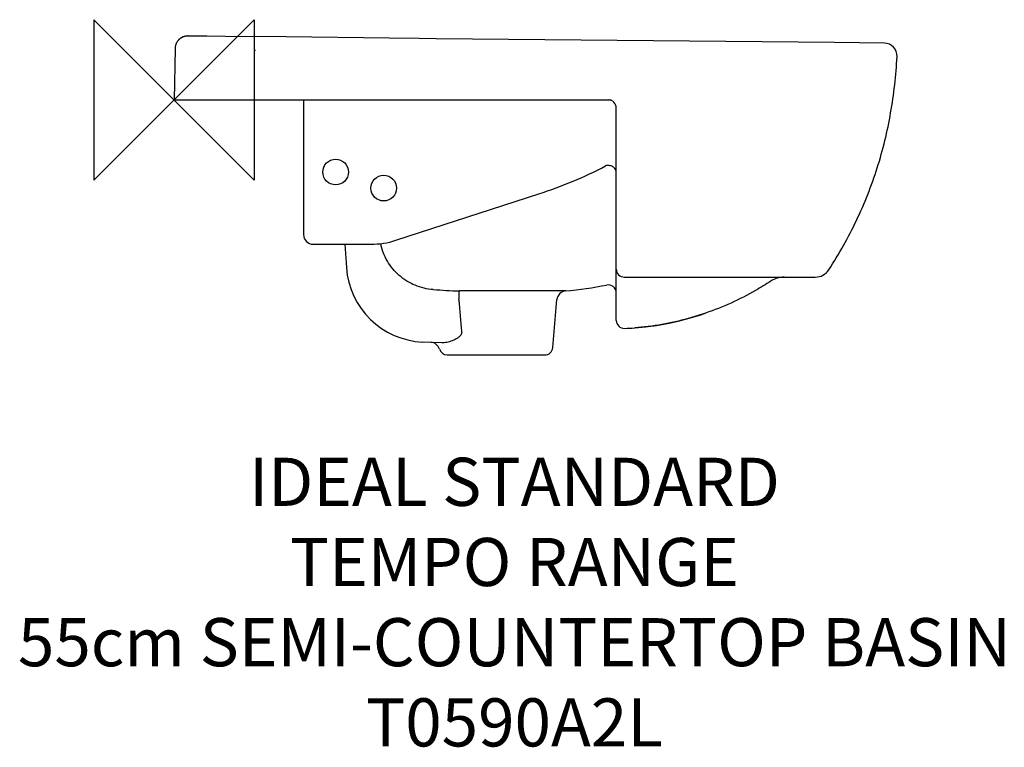
# Model space of a CAD drawing. Units: millimetres. Extents: x -96 to 518, y -404 to 50.
import ezdxf

# ---------------------------------------------------------------- set-up
doc = ezdxf.new("R2010")
doc.units = ezdxf.units.MM
doc.header["$LTSCALE"] = 54.820741
for name, color, linetype in [('DETAIL', 2, 'CONTINUOUS'), ('Origin', 6, 'CONTINUOUS'), ('Text', 7, 'CONTINUOUS')]:
    doc.layers.add(name, color=color, linetype=linetype)
doc.styles.add('Fastrack', font='simplex.shx')

# ---------------------------------------------------------------- blocks, each defined once
blk = doc.blocks.new('ZPO')
at = {"layer": 'Origin'}
blk.add_lwpolyline([(-50, 50), (-50, -50), (50, 50), (50, -50)], close=True, dxfattribs=at)

msp = doc.modelspace()

# ---------------------------------------------------------------- linework, layer by layer
at = {"layer": 'DETAIL'}
for p, q in [((5.51, 39.23), (5.24, 39.12)), ((5.75, 39.33), (5.48, 39.22)), ((5.99, 39.41), (5.72, 39.31)), ((6.22, 39.49), (5.95, 39.4)), ((6.46, 39.55), (6.19, 39.48)), ((6.69, 39.61), (6.42, 39.55)), ((6.91, 39.66), (6.65, 39.61)), ((7.13, 39.71), (6.88, 39.66)), ((7.34, 39.74), (7.1, 39.7)), ((7.54, 39.77), (7.31, 39.74)), ((7.73, 39.79), (7.51, 39.77)), ((7.89, 39.81), (7.7, 39.79)), ((8.03, 39.82), (7.87, 39.81)), ((8.15, 39.83), (8.01, 39.82)), ((8.24, 39.83), (8.13, 39.82)), ((8.48, 39.84), (8.41, 39.83)), ((8.52, 39.84), (8.45, 39.84)), ((8.57, 39.84), (8.52, 39.84)), ((8.65, 39.84), (8.57, 39.84)), ((8.77, 39.84), (8.65, 39.84)), ((9.05, 39.83), (8.77, 39.84)), ((20.49, 39.7), (9.06, 39.83)), ((31.98, 39.58), (20.49, 39.7)), ((69.91, 39.24), (31.98, 39.58)), ((134.06, 38.53), (69.91, 39.24)), ((411.79, 35.74), (163.33, 38.16)), ((0.56, 31.97), (0, 0)), ((0.56, 31.97), (0.56, 32.11)), ((50.63, 30.97), (50.67, 30.97)), ((50.67, 30.97), (50.71, 30.97)), ((442.88, 35.43), (411.79, 35.74)), ((0, 0), (272.63, 0)), ((80.7, 0), (80.7, -84)), ((275.7, -137.5), (275.7, -5)), ((138.23, -87.55), (227.51, -58.54)), ((86.7, -90), (122.78, -90)), ((106.41, -90), (107.42, -104.51)), ((130.94, -89.33), (130.94, -89.33)), ((280.7, -110.5), (399.82, -110.5)), ((200.7, -119.1), (177.85, -119.11)), ((244.18, -119.08), (200.7, -119.1)), ((236.1, -154.44), (238.71, -124.54)), ((321.1, -136.17), (327.79, -134.16)), ((327.79, -134.16), (331.43, -132.95)), ((331.43, -132.95), (331.43, -132.95)), ((280.86, -142.5), (287.22, -142.16)), ((166.86, -151.5), (155.08, -150.98)), ((170.28, -159), (231.12, -159))]:
    msp.add_line(p, q, dxfattribs=at)
for points in [[(5.24, 39.12), (5, 39), (4.77, 38.88), (4.53, 38.75), (4.29, 38.6), (4.06, 38.45), (3.83, 38.29), (3.6, 38.12), (3.38, 37.94), (3.16, 37.74), (2.95, 37.54), (2.74, 37.33), (2.54, 37.1), (2.34, 36.87), (2.15, 36.63), (1.97, 36.38), (1.8, 36.12), (1.63, 35.84), (1.48, 35.56), (1.33, 35.28), (1.2, 34.98), (1.08, 34.67), (0.97, 34.36), (0.87, 34.04), (0.78, 33.72), (0.71, 33.38), (0.65, 33.04), (0.6, 32.7), (0.57, 32.35), (0.56, 32.11)], [(5.27, 39.13), (5.03, 39.02), (4.8, 38.9), (4.56, 38.76), (4.32, 38.62), (4.09, 38.47), (3.86, 38.31), (3.63, 38.14), (3.41, 37.96), (3.19, 37.77), (2.97, 37.57), (2.77, 37.35), (2.56, 37.13), (2.36, 36.9), (2.17, 36.66), (1.99, 36.41), (1.82, 36.15), (1.65, 35.88), (1.5, 35.6), (1.35, 35.31), (1.22, 35.01), (1.09, 34.71), (0.98, 34.4), (0.88, 34.08)], [(8.41, 39.83), (8.36, 39.83), (8.3, 39.83), (8.23, 39.83)], [(163.33, 38.16), (152.76, 38.28), (134.06, 38.53)], [(287.22, -142.16), (294.02, -141.52), (300.81, -140.59), (307.6, -139.39), (314.36, -137.92), (321.1, -136.17)]]:
    msp.add_lwpolyline(points, dxfattribs=at)
for centre in [(100.7, -45), (130.7, -55)]:
    msp.add_circle(centre, 8, dxfattribs=at)
for centre, radius, start, end in [((442.8, 27.43), 8, 356.64093, 89.47721), ((270.7, -5), 5, 0, 90.0006), ((86.7, -84), 6, 180, 270), ((122.78, -40), 50, 270.00013, 288), ((157.3, -101.03), 50, 183.99935, 267.46059), ((280.7, -105.5), 5, 179.99965, 269.99987), ((380.32, -125.5), 15, 89.99993, 123.49778), ((399.82, -100.5), 10, 269.99996, 327.07997), ((225.25, 103.65), 223.53, 274.85709, 281.46865), ((270.7, -120.32), 5, 0, 101.51817), ((197.75, 420.64), 540.12, 266.16161, 267.88886), ((244.69, -125.06), 6, 94.87107, 174.99991), ((280.7, -137.5), 5, 180, 271.91121), ((275.5, 17.4), 159.98, 271.92052, 274.21432), ((159.75, -157.19), 6, 16.85495, 87.45588), ((170.28, -154), 5, 196.85512, 269.99904), ((231.12, -154), 5, 270.00103, 355)]:
    msp.add_arc(centre, radius, start, end, dxfattribs=at)
for points, knots in [([(408.22, -105.93), (414.61, -96.06), (426.2, -75.51), (437.06, -48.07), (443.39, -25.4), (446.98, -8.11), (449.47, 9.37), (450.44, 21.09), (450.79, 26.96)], [0, 0, 0, 0, 0.250008, 0.499965, 0.624979, 0.749998, 0.87501, 1, 1, 1, 1]), ([(227.51, -58.54), (234.68, -56.21), (248.81, -51.07), (262.44, -44.71), (269.01, -41.15)], [0, 0, 0, 0, 0.502196, 1, 1, 1, 1]), ([(275.7, -45.45), (275.7, -45.08), (275.6, -44.35), (275.17, -43.31), (274.49, -42.4), (273.29, -41.42), (271.38, -40.74), (269.76, -40.9), (269.01, -41.15)], [0, 0, 0, 0, 0.118929, 0.239128, 0.361579, 0.48669, 0.742027, 1, 1, 1, 1]), ([(161.59, -118.27), (159.65, -118.14), (155.78, -117.55), (150.2, -115.75), (144.98, -113.06), (140.27, -109.57), (136.19, -105.36), (132.84, -100.56), (130.3, -95.28), (129.19, -91.54), (128.79, -89.64)], [0, 0, 0, 0, 0.125134, 0.250242, 0.375318, 0.500349, 0.625331, 0.750263, 0.875152, 1, 1, 1, 1]), ([(372.04, -112.99), (368.91, -115.06), (356.04, -122.98), (342.16, -129.25), (331.43, -132.95)], [0, 0, 0, 0, 0.248674, 1, 1, 1, 1]), ([(177.63, -124.79), (177.66, -124.08), (177.69, -123.06), (177.74, -121.76), (177.78, -120.93), (177.8, -120.23), (177.82, -119.7), (177.85, -119.34), (177.84, -119.17), (177.85, -119.11)], [0, 0, 0, 0, 0.372426, 0.540437, 0.688773, 0.812502, 0.907538, 0.970736, 1, 1, 1, 1]), ([(331.43, -132.95), (327.84, -134.19), (313.45, -138.65), (298.5, -141.33), (287.26, -142.16)], [0, 0, 0, 0, 0.251956, 1, 1, 1, 1]), ([(179.27, -144.46), (179.31, -144.65), (179.34, -145.04), (179.22, -145.81), (178.79, -146.67), (178.04, -147.51), (177.18, -148.21), (176.27, -148.81), (175.02, -149.5), (174.04, -149.92), (173.38, -150.17)], [0, 0, 0, 0, 0.066574, 0.13256, 0.261772, 0.388775, 0.514046, 0.637816, 0.760122, 1, 1, 1, 1]), ([(173.38, -150.17), (172.3, -150.59), (170.18, -151.31), (167.93, -151.55), (166.86, -151.5)], [0, 0, 0, 0, 0.520059, 1, 1, 1, 1])]:
    msp.add_open_spline(points, degree=3, knots=knots, dxfattribs=at)
msp.add_open_spline([(177.63, -124.79), (178.17, -131.34), (178.72, -137.9), (179.27, -144.46)], degree=3, dxfattribs=at)

# ---------------------------------------------------------------- block references
at = {"layer": 'Origin'}
msp.add_blockref('ZPO', (0, 0), dxfattribs=at)

# ---------------------------------------------------------------- texts
at = {"layer": 'Text', "insert": (212.2, -223.12), "char_height": 30, "width": 2237.2895, "attachment_point": 2, "style": 'Fastrack'}
msp.add_mtext('IDEAL STANDARD\\PTEMPO RANGE\\P55cm SEMI-COUNTERTOP BASIN\\PT0590A2L', dxfattribs=at)

doc.saveas('drawing.dxf')
